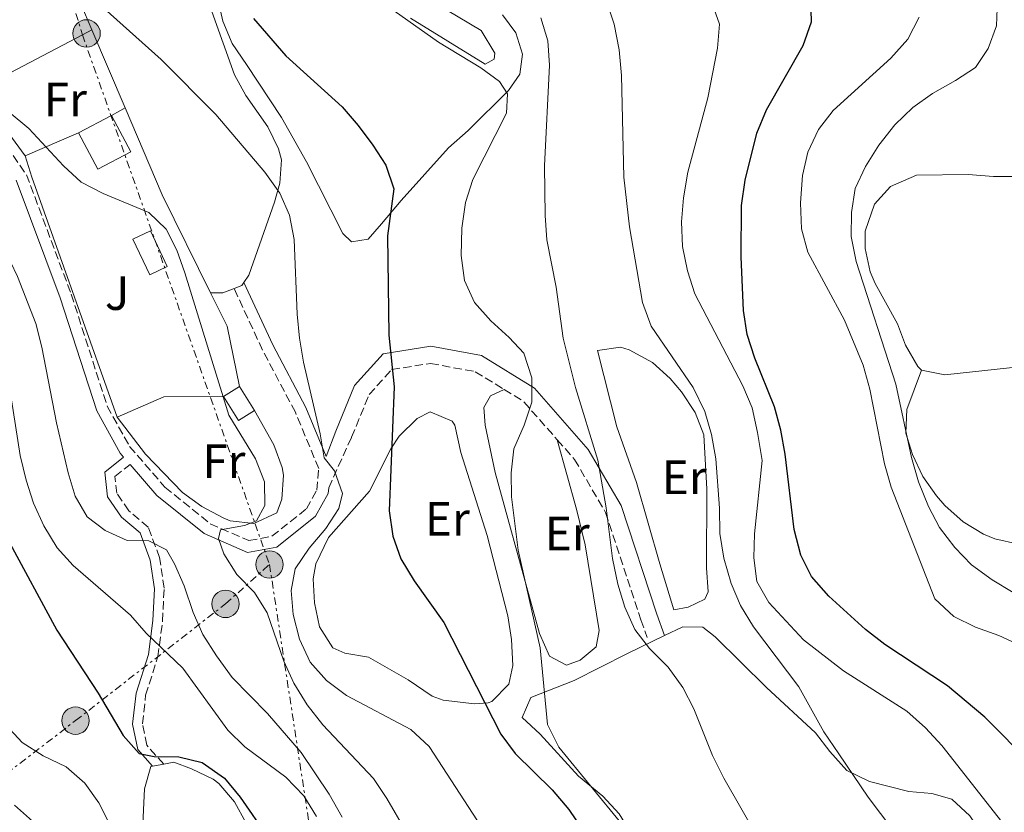
# Model space of a CAD drawing. Units: metres. Extents: x 576774 to 580254, y 4726545 to 4728897.
# Drawn here: x 578052 to 578257, y 4726935 to 4727100 of the extents above; entities that cross this region are included whole.
import ezdxf
from ezdxf.enums import TextEntityAlignment as Align

# ---------------------------------------------------------------- set-up
doc = ezdxf.new("R2010")
doc.units = ezdxf.units.M
doc.header["$MEASUREMENT"] = 0
doc.linetypes.add('DGN Style 3', pattern=[2.435890702152634, 1.739921930109024, -0.6959687720436097])
doc.linetypes.add('DGN Style 7', pattern=[3.4798438602180486, 1.565929737098122, -0.6959687720436097, 0.5219765790327072, -0.6959687720436097])
for name, color, linetype, lineweight in [('Camino', 7, 'DGN Style 3', 0), ('Construcción sin especificar', 1, 'Continuous', 0), ('Curva de nivel directora', 30, 'Continuous', 30), ('Curva de nivel intermedia', 30, 'Continuous', 0), ('Edificio', 1, 'Continuous', 13), ('Etiqueta de uso rústico', 92, 'Continuous', 0), ('Línea  de muro-pared o tapia', 1, 'Continuous', 13), ('Línea de cambio de uso (parcela vista)', 92, 'Continuous', 0), ('Línea de muro de contención', 1, 'Continuous', 13), ('Línea eléctrica', 6, 'DGN Style 7', 0), ('Margen derecho', 7, 'Continuous', 0), ('Piscina', 1, 'Continuous', 0), ('Poste tendido eléctrico', 7, 'Continuous', 0), ('Zona ajardinada', 92, 'Continuous', 0)]:
    doc.layers.add(name, color=color, linetype=linetype, lineweight=lineweight)
doc.styles.add('Style-Arial', font='arial.ttf')

# ---------------------------------------------------------------- blocks, each defined once
blk = doc.blocks.new('5PELE')
at = {"layer": 'Construcción sin especificar', "linetype": 'Continuous', "lineweight": 0}
h = blk.add_hatch(color=9, dxfattribs=at)
edge = h.paths.add_edge_path()
edge.add_arc((-2.000000476837158e-05, 0), 0.2850000000000001, 0, 360)
at = {"layer": 'Construcción sin especificar', "color": 252, "linetype": 'Continuous', "lineweight": 0}
blk.add_circle((-2.000000476837158e-05, 0), 0.2850000000000001, dxfattribs=at)

msp = doc.modelspace()

# ---------------------------------------------------------------- linework, layer by layer
at = {"layer": 'Camino', "color": 7, "linetype": 'DGN Style 3', "lineweight": 0, "extrusion": (-0.3057198970618509, -0.1264590611147666, 0.943686097387507), "elevation": -774074.7707312453, "flags": 128}
msp.add_lwpolyline([(-4147089.628465474, 2209402.846902575), (-4147085.800202823, 2209405.778814078), (-4147075.72599238, 2209409.436146984)], dxfattribs=at)
at = {"layer": 'Camino', "color": 7, "linetype": 'DGN Style 3', "lineweight": 0}
for points in [[(578045.5199999985, 4727079.300000002, 464.5599999999978), (578053.8999999982, 4727067.360000002, 464.5599999999978), (578063.1999999988, 4727042.51, 463.9499999999971), (578070.6999999977, 4727019.220000002, 463.9499999999971), (578075.3400000002, 4727010.86, 463.9499999999971), (578082.6999999986, 4727002.400000002, 463.9499999999971), (578092.1099999986, 4726994.78, 464.5599999999978), (578100.1599999998, 4726991.28, 465.779999999999), (578104.9299999997, 4726992.180000001, 466.3899999999996), (578112.1499999971, 4726997.910000003, 468.2100000000066), (578114.2999999995, 4727001.790000002, 468.2100000000066), (578114.6799999995, 4727006.26, 468.8200000000069), (578109.8099999991, 4727017.960000001, 469.429999999993), (578103.0000000006, 4727030.9, 468.2100000000066), (578097.0700000006, 4727043.680000002, 467.600000000006)], [(578116.739999998, 4727002.260000002, 468.8699999999953), (578121.499999999, 4727012.78, 471.3000000000029), (578125.149999999, 4727021.630000002, 473.1199999999955), (578129.8200000006, 4727026.840000002, 474.949999999997), (578137.9299999998, 4727028.12, 476.770000000004), (578147.2199999992, 4727026.400000001, 478.6000000000058), (578153.2199999985, 4727022.710000001, 480.0599999999976)], [(578164.2800000004, 4727012.240000002, 482.2400000000054), (578167.8599999989, 4727008.170000001, 482.8600000000006), (578174.3099999975, 4726997.140000001, 484.679999999993), (578181.640000001, 4726974.800000002, 487.1199999999955), (578182.9899999988, 4726971.160000001, 486.5099999999948)], [(578082.4300000003, 4726944.800000002, 449.1499999999943), (578078.8999999987, 4726948.750000001, 450.3699999999953), (578078.0100000014, 4726953.199999999, 450.9700000000013), (578078.6799999997, 4726959.12, 452.1900000000023), (578081.2199999989, 4726967.150000001, 453.4100000000035), (578082.1900000012, 4726974.510000002, 455.8399999999966), (578082.5199999998, 4726981.369999999, 457.6699999999983), (578081.5899999999, 4726987.730000001, 458.8800000000048), (578079.2199999985, 4726994.060000001, 460.1000000000058), (578075.1599999992, 4726997.490000002, 461.3200000000071), (578072.6999999983, 4727001.11, 461.3200000000071), (578072.3000000004, 4727004.61, 461.9199999999983), (578075.4299999997, 4727007.109999999, 463.3500000000059)]]:
    msp.add_polyline3d(points, dxfattribs=at)
at = {"layer": 'Curva de nivel directora', "color": 30, "linetype": 'Continuous', "lineweight": 30, "flags": 128}
for points, elevation in [([(578272.4999999988, 4726935.09), (578253.16, 4726954.550000002), (578245.4100000008, 4726961.060000001), (578232.4199999998, 4726969.67), (578228.3699999996, 4726972.79), (578220.7399999988, 4726979.750000001), (578217.1400000001, 4726983.79), (578214.8899999993, 4726988.250000001), (578213.5599999994, 4726993.560000002), (578211.6399999993, 4727009.220000002), (578210.7499999999, 4727014.230000001), (578209.4600000001, 4727019.060000001), (578205.3399999985, 4727029.210000001), (578203.729999999, 4727034.140000002), (578202.9899999992, 4727039.090000001), (578202.5499999989, 4727050.26), (578202.5800000002, 4727060.970000001), (578203.3200000001, 4727066.210000002), (578205.7899999999, 4727076), (578207.7799999992, 4727080.810000002), (578215.4100000003, 4727094.240000002), (578217.1400000001, 4727099.109999999), (578217.0300000006, 4727104.010000002)], 500.0000000000003), ([(578101.0800000007, 4727099.850000001), (578107.8099999984, 4727092.070000002), (578119.5399999988, 4727081.449999999), (578122.8400000001, 4727077.570000002), (578125.9299999991, 4727073.520000001), (578128.6399999983, 4727069.320000002), (578130.2699999998, 4727064.420000002), (578128.94, 4727054.630000002), (578129.2399999994, 4727034.020000001), (578130.3899999983, 4727023.240000002), (578129.2899999986, 4726997.440000001), (578130.0599999997, 4726992.200000001), (578131.7699999998, 4726987.5), (578134.4999999988, 4726982.880000004), (578140.6900000002, 4726974.25), (578152.55, 4726951.04), (578155.5099999995, 4726947.01), (578163.2399999987, 4726939.439999999), (578166.6599999985, 4726935.4), (578169.4599999993, 4726931.25)], 475), ([(578049.9899999988, 4726991.49), (578060.2199999993, 4726972.630000002), (578068.78, 4726959.58), (578073.9900000002, 4726950.74), (578077.3399999985, 4726947.020000001), (578080.4199999986, 4726946.359999999), (578085.5899999986, 4726946.340000002), (578090.4399999989, 4726945.160000001), (578095.0900000003, 4726941.9), (578098.3099999991, 4726937.920000002), (578104.069999999, 4726929.590000001)], 450)]:
    msp.add_lwpolyline(points, dxfattribs=dict(at, elevation=elevation))
at = {"layer": 'Curva de nivel intermedia', "color": 30, "linetype": 'Continuous', "lineweight": 0, "flags": 128}
for points, elevation in [([(578258.0400000017, 4727177.630000002), (578257.0400000004, 4727172.380000001), (578255.6299999999, 4727146.09), (578255.3300000004, 4727135.63), (578255.7999999998, 4727103.75), (578255.5800000008, 4727098.279999998), (578253.8600000021, 4727093.58), (578251.2600000001, 4727089.67), (578247.0700000015, 4727086.91), (578242.2800000014, 4727084.25), (578238.2400000002, 4727081.3), (578234.4900000019, 4727077.720000001), (578231.1200000012, 4727073.519999999), (578228.3699999996, 4727069.04), (578226.2300000006, 4727064.470000001), (578225.4300000004, 4727059.5)], 510), ([(578126.85, 4727104), (578139.5999999995, 4727094.909999999), (578148.3600000015, 4727089.61), (578152.2700000008, 4727086.749999999), (578153.9000000001, 4727084.17), (578153.7200000014, 4727080.119999999), (578146.7499999999, 4727066.38), (578145.2200000009, 4727061.579999999), (578144.4200000007, 4727056.27), (578144.2799999999, 4727050.529999998), (578144.9600000016, 4727045.329999999), (578147.0300000014, 4727040.779999998), (578150.4400000002, 4727036.989999999), (578154.3000000003, 4727033.539999999), (578157.310000001, 4727030.279999999), (578158.9900000019, 4727025.149999999), (578158.9600000005, 4727020.050000001), (578157.3700000015, 4727015.310000001), (578155.2500000002, 4727010.359999999), (578154.7000000003, 4727005.390000001), (578154.7400000006, 4727000.359999999), (578156.1199999996, 4726989.310000001), (578160.730000001, 4726969.009999999), (578162.270000001, 4726953.069999999), (578164.6100000012, 4726948.329999999), (578177.7899999998, 4726932.24)], 480), ([(578174.5199999998, 4727103.42), (578176.1300000013, 4727098.689999999)], 490.0000000000001), ([(578070.0700000019, 4727101.890000001), (578081.9299999997, 4727091.289999999), (578093.2700000008, 4727079.84), (578103.4600000011, 4727067.899999999), (578106.55, 4727063.519999999), (578108.5700000006, 4727058.939999999), (578109.5499999997, 4727053.880000001), (578110.2200000002, 4727038.38), (578110.6400000005, 4727033.390000001), (578111.5200000011, 4727028.359999999), (578114.9900000001, 4727013.449999998), (578115.8100000004, 4727008.5), (578117.9600000007, 4727005.8), (578119.6200000015, 4727001.07), (578118.8400000014, 4726997.980000001), (578116.1600000013, 4726993.759999999), (578112.6800000012, 4726989.680000001), (578109.7599999999, 4726985.380000001), (578108.9400000017, 4726980.92), (578109.390000001, 4726975.939999999), (578110.6500000017, 4726970.759999999), (578112.9100000014, 4726965.970000001), (578116.3200000001, 4726962.189999999), (578120.4400000017, 4726959.070000002), (578133.8300000004, 4726952.01), (578137.6400000014, 4726948.499999999), (578154.8700000002, 4726921.899999999)], 470), ([(578196.4900000015, 4727102.970000001), (578198.0200000004, 4727098.689999999), (578197.6000000002, 4727093.649999999), (578195.5999999996, 4727083.350000001), (578191.4199999999, 4727067.849999999), (578190.5500000004, 4727062.529999998), (578190.1300000002, 4727057.550000001), (578190.3, 4727052.460000001), (578191.3300000007, 4727047.340000001), (578192.8600000016, 4727042.579999999), (578202.8799999997, 4727023.48), (578204.7900000007, 4727018.849999999), (578205.9400000018, 4727013.779999999), (578206.8600000006, 4727007.939999999), (578205.2600000001, 4726992.699999999), (578205.1799999997, 4726987.699999999), (578205.8000000011, 4726982.779999999), (578208.2500000009, 4726978.42), (578215.4700000006, 4726970.66), (578223.8099999999, 4726964.189999999), (578236.9800000018, 4726955.800000001), (578240.88, 4726952.37), (578244.2199999995, 4726948.659999999), (578263.5500000014, 4726924.100000001)], 495), ([(578160.8800000006, 4727099.999999999), (578162.290000001, 4727095.189999999), (578162.6599999998, 4727090.109999998), (578161.6400000006, 4727069.209999999), (578161.7500000001, 4727058.880000001), (578162.1200000012, 4727053.82), (578164.0200000011, 4727043.939999999), (578165.4900000017, 4727033.390000001), (578168.0500000011, 4727023.119999998), (578172.7100000014, 4727008.01), (578174.4500000004, 4726998.100000001), (578175.7300000011, 4726987.560000001), (578176.8399999999, 4726982.23), (578178.3500000008, 4726977.449999998), (578180.3899999993, 4726972.779999999), (578183.4300000013, 4726968.82), (578187.3400000007, 4726964.980000001), (578190.3700000016, 4726960.720000001), (578192.6400000004, 4726956.270000001), (578196.5700000019, 4726946.609999999), (578198.8899999999, 4726941.889999999), (578209.7800000019, 4726922.91)], 485.0000000000001), ([(578239.5000000009, 4727100.100000001), (578237.1400000005, 4727095.539999997), (578233.6400000004, 4727091.600000001), (578221.6700000009, 4727080.720000001), (578218.5900000008, 4727076.749999999), (578216.4100000014, 4727072.029999998), (578215.2800000005, 4727067.16), (578214.8600000002, 4727061.5), (578215.0900000005, 4727056.069999998), (578216.3900000014, 4727051.240000002), (578224.010000001, 4727037.119999999), (578227.8600000001, 4727027.77), (578229.2900000005, 4727022.77), (578232.3300000004, 4727007.220000002), (578233.6900000017, 4727002.409999999), (578242.8, 4726979.140000001), (578246.7200000006, 4726975.49), (578251.22, 4726973.309999999), (578256.0900000005, 4726971.579999999), (578261.39, 4726969.119999998)], 505), ([(578176.1300000013, 4727098.689999999), (578177.1600000017, 4727093.350000001), (578177.6600000003, 4727088.000000001), (578178.1200000006, 4727066.859999998), (578179.3099999997, 4727056.539999999), (578181.9900000019, 4727040.769999999), (578183.78, 4727035.829999999), (578192.5500000009, 4727023.109999998), (578194.9800000006, 4727018.130000001), (578196.3500000007, 4727013.320000002), (578197.2400000005, 4727008.31), (578198.0400000005, 4726997.999999999), (578198.0899999996, 4726992.769999999), (578198.8800000009, 4726987.63), (578200.4099999998, 4726982.369999998), (578202.3900000001, 4726977.769999999), (578205.0900000003, 4726973.32), (578214.5000000005, 4726960.84), (578219.7300000007, 4726951.539999999), (578222.7999999997, 4726946.930000001), (578228.9300000007, 4726937.949999998), (578241.3300000015, 4726921.48)], 490.0000000000001), ([(578029.2500000009, 4727086.659999999), (578037.5400000011, 4727073.559999999), (578047.5900000005, 4727055.349999999), (578052.0300000019, 4727046.16), (578055.8300000017, 4727036.439999999), (578057.1100000001, 4727031.5), (578060.1200000009, 4727015.76), (578062.5599999995, 4727005.349999998), (578064.0300000003, 4727000.550000002), (578066.5100000014, 4726996.210000001), (578070.2599999997, 4726993.359999998), (578074.8100000005, 4726991.3), (578079.3200000012, 4726991.199999999), (578083.0200000004, 4726989.38), (578084.7100000001, 4726986.480000001), (578086.6900000006, 4726981.880000001), (578088.5800000015, 4726976.3), (578090.5900000009, 4726971.720000001), (578093.4100000017, 4726967.300000001), (578096.6399999993, 4726962.810000001), (578103.9900000008, 4726955.32), (578111.0200000005, 4726947.24), (578116.8099999996, 4726938.579999999), (578119.530000002, 4726933.76)], 460), ([(578050.2999999995, 4727080.390000001), (578054.41, 4727076.99), (578061.5899999995, 4727069.199999998), (578065.2400000016, 4727065.779999998), (578069.8700000008, 4727063.460000001), (578079.3099999999, 4727059.509999999), (578082.9700000011, 4727056.06), (578085.1600000017, 4727051.659999999), (578086.8300000012, 4727046.949999999), (578095.9700000009, 4727017.329999999), (578101.4900000019, 4727008.29), (578103.4200000009, 4727003.5), (578103.4499999998, 4726998.600000001), (578101.7600000001, 4726995.42), (578099.2300000021, 4726994.390000002), (578094.2800000012, 4726993.499999999), (578093.860000001, 4726991.73), (578094.9100000014, 4726988.550000001), (578097.6100000016, 4726984.230000001), (578101.350000001, 4726980.52), (578103.9300000004, 4726976.230000001), (578107.4000000017, 4726966.21), (578109.4900000016, 4726961.659999999), (578112.29, 4726957.100000001), (578115.530000001, 4726952.980000001), (578126.07, 4726941.829999999), (578128.8400000016, 4726937.649999999), (578136.7699999998, 4726924.090000001)], 465.0000000000001), ([(578225.4300000004, 4727059.5), (578225.4100000003, 4727054.5), (578226.4299999997, 4727049.300000001), (578234.6799999997, 4727023.789999999), (578237.9400000008, 4727008.569999999), (578239.4100000014, 4727003.509999999), (578241.440000001, 4726998.399999999), (578243.7900000003, 4726993.989999999), (578246.9800000021, 4726989.850000001), (578250.4300000009, 4726986.230000001), (578254.6900000012, 4726983.099999999), (578259.060000001, 4726980.48)], 510), ([(578049.3000000004, 4727029.92), (578052.5999999995, 4727008.940000001), (578053.82, 4727003.810000001), (578055.3800000001, 4726999.060000001), (578057.5400000014, 4726994.349999999), (578060.2500000005, 4726989.76), (578063.6300000001, 4726986.069999999), (578075.5100000001, 4726975.77), (578078.7900000013, 4726971.999999999), (578086.4400000002, 4726964.730000001), (578095.7400000007, 4726951.890000001), (578099.3200000015, 4726948.4), (578107.8399999997, 4726942.079999999), (578111.5800000015, 4726938.179999999), (578114.2200000013, 4726933.930000001)], 455), ([(578049.5799999998, 4726952.949999998), (578052.9700000006, 4726949.279999998), (578057.3499999993, 4726946.5), (578062.1500000004, 4726944.24), (578066.070000001, 4726940.850000001), (578068.9200000009, 4726936.75), (578071.3000000012, 4726932.09)], 445), ([(578051.3800000013, 4726936.240000002), (578055.1200000008, 4726932.92)], 440)]:
    msp.add_lwpolyline(points, dxfattribs=dict(at, elevation=elevation))
at = {"layer": 'Edificio', "color": 1, "linetype": 'Continuous', "lineweight": 13, "extrusion": (0.03310931911077116, -0.06292599876348043, 0.99746884245456), "elevation": -277849.2297140581, "flags": 128}
msp.add_lwpolyline([(2712697.633896885, 3904286.591301909), (2712689.859657372, 3904286.59130191), (2712689.862358601, 3904295.165530305), (2712697.627748372, 3904295.170174924), (2712697.633896885, 3904286.591301909)], close=True, dxfattribs=at)
at = {"layer": 'Edificio', "color": 51, "linetype": 'Continuous', "lineweight": 13, "extrusion": (0.03310931911077116, -0.06292599876348043, 0.99746884245456), "elevation": -277849.2296975035, "flags": 128}
msp.add_lwpolyline([(2712689.862358601, 3904295.165530305), (2712689.859657372, 3904286.59130191), (2712697.633896885, 3904286.591301909), (2712697.627748372, 3904295.170174924)], dxfattribs=at)
at = {"layer": 'Edificio', "color": 51, "linetype": 'Continuous', "lineweight": 13, "flags": 128}
for points, elevation in [([(578071.5999999996, 4727079.689999999), (578064.7300000004, 4727076.07)], 468.6100000000006), ([(578094.8700000001, 4727021.26), (578098.2100000001, 4727023.34)], 468.0099999999948)]:
    msp.add_lwpolyline(points, dxfattribs=dict(at, elevation=elevation))
at = {"layer": 'Edificio', "color": 1, "linetype": 'Continuous', "lineweight": 13, "extrusion": (0.106385719065543, -0.1708309142638307, 0.9795401357324218), "elevation": -745561.890578389, "flags": 128}
msp.add_lwpolyline([(2989555.732736344, 3631197.789363732), (2989551.798019074, 3631197.789363732), (2989551.796900823, 3631203.851508463), (2989555.731618094, 3631203.851508463), (2989555.732736344, 3631197.789363732)], close=True, dxfattribs=at)
at = {"layer": 'Edificio', "color": 51, "linetype": 'Continuous', "lineweight": 13, "extrusion": (0.1064178858143932, -0.170810874040927, 0.9795401364355468), "elevation": -745448.5644367235, "flags": 128}
msp.add_lwpolyline([(2990253.762685443, 3630652.322774532), (2990253.762685443, 3630646.260629698)], dxfattribs=at)
at = {"layer": 'Edificio', "color": 51, "linetype": 'Continuous', "lineweight": 13, "extrusion": (0.1063857190677315, -0.1708309142624672, 0.9795401357324217), "elevation": -745561.8905706785, "flags": 128}
msp.add_lwpolyline([(2989555.732783841, 3631197.789326212), (2989551.79806657, 3631197.789326212), (2989551.79694832, 3631203.851470944)], dxfattribs=at)
at = {"layer": 'Línea  de muro-pared o tapia', "color": 1, "linetype": 'Continuous', "lineweight": 13, "extrusion": (-0.2677611616621121, 0.2864464385024358, 0.9199197781190633), "elevation": 1199708.978356373, "flags": 128}
msp.add_lwpolyline([(-3650303.803685018, -2813440.451036988), (-3650327.687821197, -2813433.336390475), (-3650327.690535271, -2813433.335576001), (-3650329.811608714, -2813432.698043692)], dxfattribs=at)
at = {"layer": 'Línea  de muro-pared o tapia', "color": 1, "linetype": 'Continuous', "lineweight": 13, "extrusion": (0.02128336810250082, -0.02901505072794378, 0.9993523628197757), "elevation": -124386.8070976123, "flags": 128}
msp.add_lwpolyline([(3262003.978168677, 3467449.649507887), (3262003.978168677, 3467466.60144288)], dxfattribs=at)
at = {"layer": 'Línea  de muro-pared o tapia', "color": 1, "linetype": 'Continuous', "lineweight": 13, "elevation": 468.6100000000006, "flags": 128}
msp.add_lwpolyline([(578071.5999999996, 4727079.689999999), (578073.3099999996, 4727080.630000001), (578073.3151000004, 4727080.6328), (578074.4199999999, 4727081.24)], dxfattribs=at)
at = {"layer": 'Línea  de muro-pared o tapia', "color": 1, "linetype": 'Continuous', "lineweight": 13, "extrusion": (-0.09218740980484773, -0.03978177414529647, 0.9949466779276797), "elevation": -240876.1276973442, "flags": 128}
msp.add_lwpolyline([(-4111165.815034133, 2391577.603934448), (-4111165.815034133, 2391589.754757467)], dxfattribs=at)
at = {"layer": 'Línea  de muro-pared o tapia', "color": 1, "linetype": 'Continuous', "lineweight": 13, "extrusion": (0.5756409194820373, 0.1763224438726997, 0.7984659839997152), "elevation": 1166612.791485191, "flags": 128}
msp.add_lwpolyline([(4350437.695589005, -1546468.31617577), (4350490.592001327, -1546465.293120452), (4350495.235620604, -1546465.293120452)], dxfattribs=at)
at = {"layer": 'Línea  de muro-pared o tapia', "color": 1, "linetype": 'Continuous', "lineweight": 13, "extrusion": (0.04960541792985106, -0.2553118014197272, 0.9655854113271485), "elevation": -1177738.717017645, "flags": 128}
msp.add_lwpolyline([(1469052.793446378, 4374212.991145393), (1469040.560825697, 4374215.336521969), (1469030.300547499, 4374212.991145394)], dxfattribs=at)
at = {"layer": 'Línea de cambio de uso (parcela vista)', "color": 92, "linetype": 'Continuous', "lineweight": 0, "extrusion": (0.02494010566130329, -0.06452757488304009, 0.9976042217278938), "elevation": -290140.5828150759, "flags": 128}
msp.add_lwpolyline([(2243383.012834926, 4190728.312275155), (2243382.384627696, 4190727.878621292), (2243380.637115178, 4190727.878621292)], dxfattribs=at)
at = {"layer": 'Línea de cambio de uso (parcela vista)', "color": 92, "linetype": 'Continuous', "lineweight": 0, "flags": 128}
for points, elevation in [([(578097.0700000003, 4727043.680000001), (578094.7400000002, 4727042.789999999), (578092.1900000004, 4727042.810000001)], 467.3999999999942), ([(578080.1100000005, 4726944.369999999), (578082.4299999997, 4726944.800000001)], 448.5399999999936)]:
    msp.add_lwpolyline(points, dxfattribs=dict(at, elevation=elevation))
at = {"layer": 'Línea de cambio de uso (parcela vista)', "color": 92, "linetype": 'Continuous', "lineweight": 0}
for points in [[(578152.9199999999, 4727100.59, 481.7200000000012), (578155.6600000003, 4727096.869999999, 482), (578157.0300000003, 4727092.430000001, 481.3899999999995), (578156.4800000004, 4727088.27, 481.3899999999995), (578154.1600000003, 4727084.869999999, 480.7799999999989), (578145.7199999997, 4727076.560000001, 478.3500000000058), (578141.6500000004, 4727072.960000001, 478.3500000000058), (578131.8099999996, 4727061.980000001, 475.5399999999936), (578127.7000000002, 4727057.15, 474.4600000000065), (578124.9800000004, 4727053.949999999, 474.0899999999965), (578121.4800000004, 4727053.4, 474.0899999999965), (578119.6900000004, 4727055.119999999, 474.0899999999965), (578112.0999999996, 4727070, 473.5), (578106.9000000004, 4727079.25, 473.4799999999959), (578099.6500000004, 4727090.27, 474.0899999999965), (578096.6900000004, 4727094.67, 474.6999999999971), (578094.7199999997, 4727099.27, 474.6900000000023), (578093.6299999999, 4727104.27, 475.3099999999977)], [(578133.7400000002, 4727099.92, 479.570000000007), (578149.2599999999, 4727090.350000001, 481.3899999999995), (578151.1500000004, 4727091.350000001, 481.3899999999995), (578151.2800000003, 4727092.630000001, 481.3899999999995), (578148.4699999997, 4727097.350000001, 481.3899999999995), (578136.6799999997, 4727104.439999999, 482)], [(578092.4400000004, 4727101.32, 472.3600000000006), (578097.1399999997, 4727088.140000001, 471.6600000000035), (578099.5199999996, 4727083.82, 471.4199999999983), (578104.0700000003, 4727077.279999999, 471.0500000000029), (578106.3399999999, 4727072.74, 470.6900000000023), (578106.9199999999, 4727070.480000001, 470.4400000000023), (578106.5800000001, 4727065.58, 469.7599999999948), (578105.5099999999, 4727061.680000001, 469.2200000000012), (578100.1600000003, 4727046.49, 467.5), (578099.1299999999, 4727044.939999999, 467.429999999993)], [(578274.0899999999, 4727074.029999999, 517.2100000000064), (578264.6299999999, 4727068.4, 514.1699999999983), (578260.0800000001, 4727066.99, 513.320000000007), (578254.9800000004, 4727066.99, 513.1199999999953), (578249.7400000002, 4727067.380000001, 513.070000000007), (578238.9800000004, 4727067.230000001, 512.3399999999965), (578233.5999999996, 4727064.880000001, 511.7299999999959), (578230.2400000002, 4727061.210000001, 511.75), (578228.3099999996, 4727055.59, 511.320000000007), (578228.29, 4727052.01, 511.1199999999953), (578229.3399999999, 4727047.140000001, 511.1199999999953), (578230.3600000005, 4727044.710000001, 511.1199999999953), (578235, 4727036.359999999, 511.1199999999953), (578236.7199999997, 4727031.9, 511.2799999999989), (578239.2400000002, 4727027.470000001, 511.6499999999942), (578239.9800000004, 4727026.730000001, 511.7299999999959)], [(578188.4800000004, 4726976.869999999, 487.3600000000006), (578185.5800000001, 4726986.460000001, 487.2400000000052), (578180.7400000002, 4727003.34, 487.9600000000065), (578176.6699999999, 4727014.9, 487.9600000000065), (578172.6699999999, 4727030.77, 487.9600000000065), (578177.4400000004, 4727031.49, 487.9600000000065), (578179.2100000001, 4727030.91, 487.9600000000065), (578184.0499999998, 4727028.300000001, 487.9600000000065), (578187.7800000003, 4727024.970000001, 487.9600000000065), (578190.0800000001, 4727022.199999999, 487.9600000000065), (578192.9299999997, 4727017.890000001, 488.2100000000065), (578194.7300000004, 4727013.279999999, 488.5500000000029), (578195.3700000001, 4727001.939999999, 488.570000000007), (578195.3099999996, 4726985.619999999, 488.570000000007), (578195.6500000004, 4726980.630000001, 488.570000000007), (578194.9699999997, 4726979.08, 488.570000000007), (578191.5, 4726977.41, 488.570000000007), (578188.4800000004, 4726976.869999999, 487.3600000000006)], [(578239.9800000004, 4727026.730000001, 511.7299999999959), (578244.9000000004, 4727025.75, 512.2200000000012), (578260.8899999997, 4727027.480000001, 513.9199999999983), (578277.54, 4727029.390000001, 516.1999999999971), (578285.3799999999, 4727029.970000001, 517.279999999999), (578307.0700000003, 4727030.369999999, 520.25), (578312.0499999998, 4727030.539999999, 520.6100000000006), (578322.0700000003, 4727030.890000001, 520.4400000000023), (578329.7000000002, 4727031.17, 520.8600000000006), (578359.1900000004, 4727032.310000001, 525.8500000000058), (578367.9299999997, 4727032.460000001, 527.1399999999994)], [(578239.9800000004, 4727026.730000001, 511.7299999999959), (578236.9699999997, 4727018.529999999, 511.1199999999953), (578236.7400000002, 4727013.600000001, 511.1199999999953), (578238.1200000001, 4727009.15, 511.1199999999953), (578240.2800000003, 4727004.619999999, 511.1199999999953), (578243.1200000001, 4727000.560000001, 511.1199999999953), (578244.8799999999, 4726998.600000001, 511.1199999999953), (578248.7100000001, 4726995.189999999, 511.2799999999989), (578252.9100000003, 4726992.630000001, 511.5899999999965), (578255.2400000002, 4726991.640000001, 511.7299999999959), (578260.2000000002, 4726990.539999999, 511.9799999999959)], [(578164.2800000003, 4727012.24, 482.2400000000052), (578168.25, 4726997.779999999, 481.6600000000035), (578170.0999999996, 4726990.4, 481.6300000000047), (578172.9900000002, 4726972.619999999, 481.6300000000047), (578172.3600000005, 4726969.180000001, 481.6300000000047), (578169.0700000003, 4726966.4, 481.6300000000047), (578166.2199999997, 4726965.380000001, 481.0299999999989), (578162.6699999999, 4726967.220000001, 480.4199999999983), (578160.5800000001, 4726971.949999999, 480.4199999999983), (578151.3399999999, 4727005.430000001, 480.4199999999983), (578149.29, 4727015.26, 479.9700000000012), (578148.9800000004, 4727018.930000001, 479.8099999999977), (578150.3700000001, 4727021.359999999, 479.8099999999977), (578153.2199999997, 4727022.710000001, 480.0599999999977)], [(578101.3499999996, 4727018.300000001, 463.75), (578105.3300000001, 4727011.199999999, 464.3600000000006), (578107.0599999996, 4727006.49, 464.3600000000006), (578107.3700000001, 4727004.859999999, 464.3600000000006), (578107, 4726999.91, 464.3600000000006), (578105.9400000004, 4726997.02, 464.3600000000006), (578101.2000000002, 4726994.84, 464.9700000000012), (578096.2599999999, 4726995.4, 464.4799999999959), (578094.7999999998, 4726995.99, 464.3600000000006), (578090.3499999996, 4726998.380000001, 464.0800000000018), (578086.3499999996, 4727001.300000001, 463.8000000000029), (578078.6699999999, 4727009.26, 463.0500000000029), (578072.79, 4727016.970000001, 463.75)], [(578147.0700000003, 4726957.33, 475.5599999999977), (578140.5300000003, 4726958.119999999, 475.1999999999971), (578138.2699999996, 4726958.9, 474.9499999999971), (578133.25, 4726962.300000001, 474.3399999999965), (578125.0199999996, 4726967.07, 474.3399999999965), (578120.0999999996, 4726967.880000001, 474.3399999999965), (578117.6399999997, 4726968.99, 474.3399999999965), (578114.8099999996, 4726973.34, 474.3399999999965), (578113.7699999996, 4726978.32, 474.3399999999965), (578113.54, 4726983.33, 473.9700000000012), (578114.0800000001, 4726986.470000001, 473.7299999999959), (578116.6799999997, 4726991.939999999, 473.7299999999959), (578125.25, 4727001.539999999, 474.3399999999965), (578129.6699999999, 4727010.350000001, 474.8099999999977), (578131.3899999997, 4727012.99, 474.9499999999971), (578135.1500000004, 4727016.689999999, 475.6300000000047), (578137.8200000003, 4727018.07, 476.1699999999983), (578142.4299999997, 4727016.119999999, 476.7200000000012), (578142.9900000002, 4727015.310000001, 476.7700000000041), (578144.2199999997, 4727009.59, 476.7700000000041), (578149.6900000004, 4726992.32, 476.1699999999983), (578154.0300000003, 4726975.66, 476.1699999999983), (578154.79, 4726970.699999999, 476.1699999999983), (578155.04, 4726965.310000001, 476.1699999999983), (578154.1699999999, 4726961.460000001, 476.1699999999983), (578150.7000000002, 4726957.82, 475.5899999999965), (578149.9400000004, 4726957.550000001, 475.5599999999977), (578147.0700000003, 4726957.33, 475.5599999999977)], [(578186.5999999996, 4726971.539999999, 485.0599999999977), (578190.4000000004, 4726973.380000001, 485.6499999999942), (578194.5499999998, 4726973.310000001, 485.6499999999942), (578197.1399999997, 4726971.289999999, 486.2599999999948), (578207.7999999998, 4726960.75, 486.820000000007), (578217.9800000004, 4726951.310000001, 488.0800000000018), (578220.9199999999, 4726947.4, 488.6699999999983), (578224.5199999996, 4726943.470000001, 489.3000000000029), (578229.1799999997, 4726941.220000001, 489.7799999999989), (578237.3700000001, 4726939.109999999, 490.5200000000041), (578242.1600000003, 4726938.720000001, 491.9799999999959), (578246.3399999999, 4726937.539999999, 492.9499999999971), (578250.04, 4726934.02, 492.75), (578259.8899999997, 4726919.369999999, 492.0599999999977), (578265.75, 4726909.4, 491.7299999999959), (578266.4900000002, 4726904.430000001, 491.4400000000023), (578266.0700000003, 4726901.91, 491.1199999999953), (578264.3899999997, 4726897.350000001, 489.8699999999953), (578262.8600000005, 4726895.460000001, 489.3000000000029), (578258.9600000001, 4726892.16, 488.3999999999942), (578254.9400000004, 4726889.300000001, 487.5), (578250.7599999999, 4726886.83, 486.6000000000058), (578234.2100000001, 4726879.26, 483.2200000000012)], [(578197.9000000004, 4726866.5, 475.9199999999983), (578196.9699999997, 4726872.699999999, 475.9199999999983), (578195.9500000002, 4726883.369999999, 477.1300000000047), (578194.7999999998, 4726892.600000001, 477.7400000000052), (578190.2599999999, 4726909.850000001, 478.8000000000029), (578187.9199999999, 4726916.539999999, 479.570000000007), (578182.6299999999, 4726925.52, 480.7799999999989), (578177.1699999999, 4726934.5, 480.7799999999989), (578173.7199999997, 4726938.109999999, 480.5200000000041), (578168.7199999997, 4726942.300000001, 480.1699999999983), (578160.7199999997, 4726951.060000001, 479.570000000007), (578156.9800000004, 4726954.49, 479.570000000007), (578158.7999999998, 4726958.680000001, 480.1699999999983), (578167.8200000003, 4726962.220000001, 481.3899999999995), (578178.7100000001, 4726967.710000001, 483.820000000007), (578186.5999999996, 4726971.539999999, 485.0599999999977)], [(578079.6399999997, 4726892.720000001, 441.0800000000018), (578079.0899999999, 4726901.380000001, 442.4600000000065), (578077.9000000004, 4726911.220000001, 443.8800000000047), (578077.6699999999, 4726919.07, 444.8699999999953), (578077.9600000001, 4726929.02, 445.929999999993), (578078.2100000001, 4726935.300000001, 447.0399999999936), (578078.4500000002, 4726939.65, 447.929999999993), (578079.79, 4726944.310000001, 448.5399999999936), (578080.1100000005, 4726944.369999999, 448.5399999999936)], [(578082.4299999997, 4726944.800000001, 448.5399999999936), (578084.5599999996, 4726945.199999999, 448.5399999999936), (578088.25, 4726943.850000001, 448.5399999999936), (578092.7300000004, 4726941.66, 448.5399999999936), (578093.9000000004, 4726940.77, 448.5399999999936), (578097.1900000004, 4726936.930000001, 448.5399999999936), (578099.5499999998, 4726932.539999999, 448.5399999999936), (578102.7699999996, 4726924.560000001, 448.5399999999936), (578103.7199999997, 4726921.199999999, 448.5399999999936), (578103.7199999997, 4726918.850000001, 448.2700000000041)]]:
    msp.add_polyline3d(points, dxfattribs=at)
at = {"layer": 'Línea de muro de contención', "color": 1, "linetype": 'Continuous', "lineweight": 13, "extrusion": (0.02756796497532269, -0.06452589181728208, 0.9975351706041767), "elevation": -288613.958733677, "flags": 128}
msp.add_lwpolyline([(2388783.759333842, 4109753.651350472), (2388783.759333841, 4109747.808251978)], dxfattribs=at)
at = {"layer": 'Línea de muro de contención', "color": 1, "linetype": 'Continuous', "lineweight": 13, "extrusion": (0.02749446064323906, -0.06437823998407381, 0.9975467391809221), "elevation": -287958.4791359649, "flags": 128}
msp.add_lwpolyline([(2388219.714108742, 4110121.5827395), (2388219.714108742, 4110103.869363199)], dxfattribs=at)
at = {"layer": 'Línea de muro de contención', "color": 1, "linetype": 'Continuous', "lineweight": 13, "extrusion": (-0.4179999037339861, -0.2456274283593219, 0.8746103400463343), "elevation": -1402324.793678052, "flags": 128}
msp.add_lwpolyline([(-3782649.05059908, 2530715.044914373), (-3782629.565184459, 2530712.177909482), (-3782606.914835212, 2530710.300949445)], dxfattribs=at)
at = {"layer": 'Línea de muro de contención', "color": 1, "linetype": 'Continuous', "lineweight": 13, "extrusion": (0.1527515135381064, 0.03150271022724876, 0.9877623977253618), "elevation": 237681.0933357045, "flags": 128}
msp.add_lwpolyline([(4512847.118833623, -1502279.303711799), (4512839.607461954, -1502281.291322339), (4512826.834189077, -1502281.291322339)], dxfattribs=at)
at = {"layer": 'Línea eléctrica', "color": 6, "linetype": 'DGN Style 7', "lineweight": 0, "extrusion": (0.007651191866751868, -0.05003788148045328, 0.9987180130947706), "elevation": -231639.7607712922, "flags": 128}
msp.add_lwpolyline([(1285951.93926574, 4579440.495275075), (1285951.93926574, 4579196.320434438)], dxfattribs=at)
at = {"layer": 'Línea eléctrica', "color": 6, "linetype": 'DGN Style 7', "lineweight": 0}
for points in [[(578041.9899999974, 4727169.07, 470.0200000000041), (578044.4799999996, 4727164.000000001, 470.7299999999959), (578065.5300000005, 4727096.470000002, 466.5500000000029), (578104.4299999994, 4726986.319999999, 466.0299999999989)], [(577957.6700000018, 4726870.880000001, 457.25), (577969.6900000004, 4726881.369999998, 453.7899999999936), (578047.0077709312, 4726940.726131987, 448.9248999999982), (578064.0899999988, 4726953.84, 447.8500000000058), (578095.3000000009, 4726978.109999999, 462.570000000007), (578104.4299999994, 4726986.319999999, 466.0299999999989)]]:
    msp.add_polyline3d(points, dxfattribs=at)
at = {"layer": 'Margen derecho', "color": 7, "linetype": 'Continuous', "lineweight": 0}
for points in [[(578080.1099999979, 4726944.37, 449.1499999999943), (578077.03, 4726947.820000002, 450.3699999999953), (578075.9699999985, 4726953.120000001, 450.9700000000013), (578076.6999999993, 4726959.540000003, 452.1900000000023), (578079.2499999995, 4726967.590000002, 453.4100000000035), (578080.1799999995, 4726974.690000001, 455.8399999999966), (578080.4999999991, 4726981.270000001, 457.6699999999983), (578079.6299999995, 4726987.230000002, 458.8800000000048), (578077.5199999996, 4726992.86, 460.1000000000058), (578073.6499999983, 4726996.130000004, 461.3200000000071), (578070.7499999992, 4727000.380000002, 461.3200000000071), (578070.1700000003, 4727005.490000002, 461.9199999999983), (578074.1099999987, 4727008.630000002, 463.2799999999989), (578073.370000001, 4727009.480000001, 463.9499999999971), (578068.5000000006, 4727018.260000001, 463.9499999999971), (578060.9400000012, 4727041.720000002, 463.9499999999971), (578051.769999998, 4727066.230000002, 464.5599999999978)], [(578099.1299999993, 4727044.939999999, 467.600000000006), (578105.1399999997, 4727031.960000004, 468.2100000000066), (578111.9799999993, 4727018.980000001, 469.429999999993), (578116.2499999985, 4727008.730000002, 469.9100000000037), (578118.2299999989, 4727014.060000001, 471.3000000000029), (578122.1299999993, 4727023.529999999, 473.1199999999955), (578128.0399999992, 4727030.109999999, 474.949999999997), (578137.9799999989, 4727031.680000001, 476.770000000004), (578148.5, 4727029.730000001, 478.6000000000058), (578159.5300000006, 4727022.95, 481.0299999999989), (578170.7199999976, 4727010.240000002, 482.8600000000006), (578177.5300000005, 4726998.590000001, 484.679999999993), (578184.9600000002, 4726975.960000002, 487.1199999999955), (578186.6000000008, 4726971.540000001, 486.5099999999948)], [(578116.739999998, 4727002.260000002, 468.8699999999953), (578116.6399999997, 4727001.07, 468.2100000000066), (578114.010000001, 4726996.330000001, 468.2100000000066), (578105.9499999988, 4726989.940000001, 466.3899999999996), (578099.879999998, 4726988.790000002, 465.779999999999), (578090.8599999992, 4726992.720000002, 464.5599999999978), (578081.030000001, 4727000.67, 463.9499999999971), (578075.4299999997, 4727007.109999999, 463.3500000000059)]]:
    msp.add_polyline3d(points, dxfattribs=at)
at = {"layer": 'Piscina', "color": 1, "linetype": 'Continuous', "lineweight": 0, "elevation": 464.9600000000065, "flags": 128}
msp.add_lwpolyline([(578083.1699999999, 4727048.27), (578079.54, 4727046.550000001), (578076.04, 4727053.980000001), (578079.6699999999, 4727055.689999999), (578083.1699999999, 4727048.27)], close=True, dxfattribs=at)
at = {"layer": 'Piscina', "color": 4, "linetype": 'Continuous', "lineweight": 0, "elevation": 464.9600000000065, "flags": 128}
msp.add_lwpolyline([(578076.04, 4727053.980000001), (578079.54, 4727046.550000001), (578083.1699999999, 4727048.27), (578079.6699999999, 4727055.689999999), (578076.04, 4727053.980000001)], dxfattribs=at)

# ---------------------------------------------------------------- block references
at = {"layer": 'Poste tendido eléctrico', "color": 7, "linetype": 'Continuous', "lineweight": 0, "xscale": 10, "yscale": 10, "zscale": 10}
for p in [(578066.3999999978, 4727096.730000001, 468.4700000000012), (578104.4299999994, 4726986.319999999, 466.0299999999989), (578095.3000000009, 4726978.109999999, 462.570000000007), (578064.0899999988, 4726953.84, 447.8500000000058)]:
    msp.add_blockref('5PELE', p, dxfattribs=at)

# ---------------------------------------------------------------- texts
at = {"layer": 'Etiqueta de uso rústico', "color": 92, "linetype": 'Continuous', "lineweight": 0, "style": 'Style-Arial'}
for s, p in [('Fr', (578061.9836852674, 4727082.980010001, 465.1999999999971)), ('Fr', (578094.9536852685, 4727007.790010002, 464.3699999999953)), ('Er', (578190.6754566092, 4727004.440009999, 488.25)), ('Er', (578141.4254566092, 4726995.78001, 475.5500000000029)), ('Er', (578166.3554566082, 4726992.770009999, 480.929999999993))]:
    msp.add_text(s, height=7.000000000000002, dxfattribs=at).set_placement(p, align=Align.MIDDLE_CENTER)
at = {"layer": 'Zona ajardinada', "color": 92, "linetype": 'Continuous', "lineweight": 0, "style": 'Style-Arial'}
msp.add_text('J', height=7.000000000000002, dxfattribs=at).set_placement((578072.7569051352, 4727042.740010001, 464.3099999999977), align=Align.MIDDLE_CENTER)

doc.saveas('drawing.dxf')
